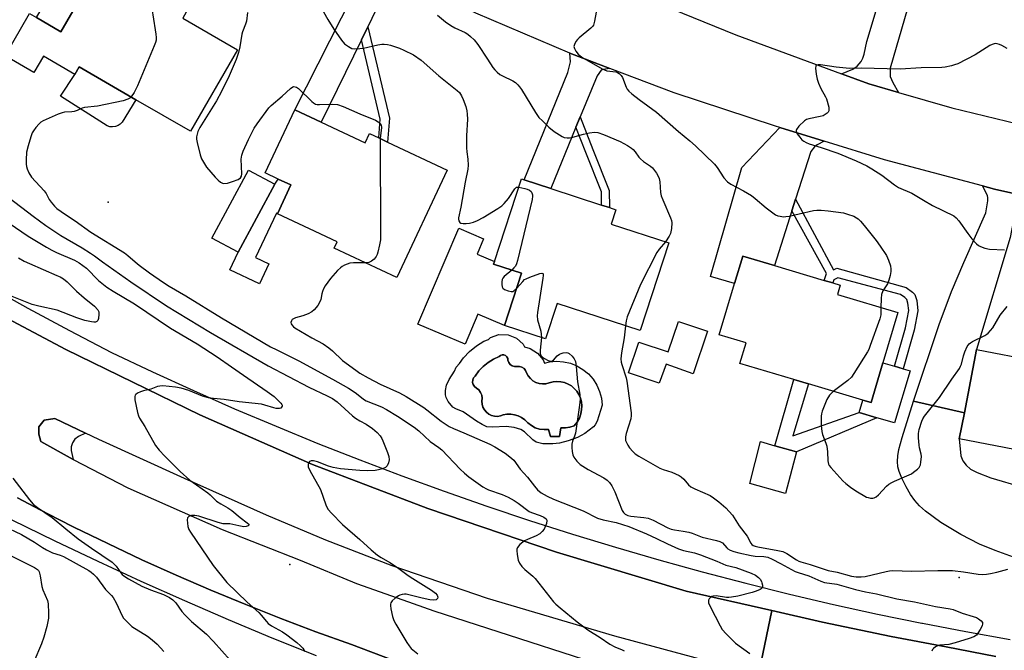
# Model space of a CAD drawing. Units: inches. Extents: x 1315761 to 1321761, y 509448 to 513448.
# Drawn here: x 1316882 to 1317224, y 509768 to 509987 of the extents above; entities that cross this region are included whole.
import ezdxf

# ---------------------------------------------------------------- set-up
doc = ezdxf.new("R2010")
doc.units = ezdxf.units.IN
doc.header["$MEASUREMENT"] = 0
for name, color, linetype in [('BLDG-Footprint', 5, 'Continuous'), ('CULTRL-Pad', 6, 'Continuous'), ('CULTRL-Swimming Pool in Ground', 4, 'Continuous'), ('ELEV-Spot Elevation', 7, 'Continuous'), ('TRANS-Driveway', 251, 'Continuous'), ('TRANS-Non Street Sidewalk', 7, 'Continuous'), ('TRANS-Road', 130, 'Continuous'), ('TRANS-Street Sidewalk', 7, 'Continuous'), ('Undefined', 1, 'Continuous')]:
    doc.layers.add(name, color=color, linetype=linetype)

msp = doc.modelspace()

# ---------------------------------------------------------------- linework, layer by layer
at = {"layer": 'BLDG-Footprint'}
for points, elevation in [([(1316938.46, 509987.1), (1316957.48, 509976.09), (1316941.12, 509947.82), (1316922.19, 509958.78), (1316902.47, 509970.2), (1316900.96, 509967.59), (1316890.03, 509973.92), (1316886.74, 509968.23), (1316876.72, 509974.03), (1316885.22, 509988.72), (1316887.63, 509987.33), (1316896.13, 509982.41), (1316910.72, 510007.62), (1316919.46, 510002.56), (1316934.61, 509993.79), (1316937.27, 509992.25), (1316940.39, 509990.44)], 363.98), ([(1316986.56, 509950.96), (1317001.87, 509943.78), (1317003.38, 509947), (1317006.53, 509945.52), (1317009.64, 509944.07), (1317030.34, 509934.35), (1317012.83, 509897.03), (1316991.05, 509907.25), (1316992.09, 509909.48), (1316982.48, 509913.99), (1316971.37, 509919.2), (1316976.06, 509929.18), (1316971.64, 509931.25), (1316967.09, 509933.39), (1316977.36, 509955.27)], 362.23), ([(1316970.44, 509929.45), (1316957.7, 509905.85), (1316948.6, 509910.76), (1316961.34, 509934.36)], 362.82), ([(1317107.33, 509909.08), (1317097.38, 509878.64), (1317068.51, 509888.08), (1317064.47, 509875.72), (1317050.27, 509880.36), (1317056.2, 509898.52), (1317046.44, 509901.71), (1317046.74, 509902.62), (1317056.12, 509931.32), (1317057.03, 509931.02), (1317066.35, 509927.98), (1317083.99, 509922.21), (1317086.7, 509921.33), (1317088.96, 509920.59), (1317087.33, 509915.62)], 359.35), ([(1317181.73, 509867.49), (1317177.6, 509853.62), (1317174.79, 509854.46), (1317155.86, 509860.1), (1317150.76, 509861.62), (1317132.06, 509867.2), (1317134.2, 509874.37), (1317124.88, 509877.15), (1317130.19, 509894.96), (1317133.03, 509904.52), (1317144.05, 509901.24), (1317161.37, 509896.07), (1317164.39, 509895.17), (1317166.89, 509894.43), (1317165.91, 509891.14), (1317186.92, 509884.88)], 357.38), ([(1317120.81, 509878.38), (1317115.81, 509863.62), (1317106.38, 509866.95), (1317104.05, 509860.33), (1317093.34, 509863.97), (1317096.93, 509874.64), (1317107.14, 509871.2), (1317110.7, 509881.79)], 357.4), ([(1317238, 509867.49), (1317253.43, 509864.51), (1317254, 509867.49), (1317256.98, 509866.92), (1317266.48, 509865.09), (1317261.16, 509837.51), (1317253.98, 509838.89), (1317252.73, 509832.44), (1317208.29, 509841.02), (1317210.04, 509850.08), (1317214.29, 509872.07), (1317234.76, 509868.12)], 357.78)]:
    msp.add_lwpolyline(points, close=True, dxfattribs=dict(at, elevation=elevation))
at = {"layer": 'CULTRL-Pad'}
for points in [[(1316915.06, 509949.46), (1316914.1, 509949.33), (1316913.14, 509949.41), (1316912.23, 509949.7), (1316895.95, 509959.98), (1316900.96, 509967.59), (1316902.47, 509970.2), (1316922.19, 509958.78), (1316917.43, 509951.02), (1316916.76, 509950.33), (1316915.96, 509949.8)], [(1316976.06, 509929.18), (1316971.37, 509919.2), (1316971.01, 509919.38), (1316963.78, 509903.98), (1316968.4, 509901.81), (1316965.15, 509894.87), (1316954.82, 509899.72), (1316957.7, 509905.85), (1316970.44, 509929.45), (1316971.64, 509931.25)], [(1317056.2, 509898.52), (1317050.27, 509880.36), (1317040.98, 509884.32), (1317036.53, 509873.89), (1317020.15, 509880.88), (1317034.35, 509914.13), (1317042.97, 509910.45), (1317040.72, 509905.19), (1317046.74, 509902.62), (1317046.44, 509901.71)], [(1317191.15, 509864.68), (1317185.75, 509846.57), (1317179.64, 509848.39), (1317173.52, 509850.22), (1317174.79, 509854.46), (1317177.6, 509853.62), (1317181.73, 509867.49), (1317185.73, 509866.29), (1317188.75, 509865.39)], [(1317151.72, 509836.54), (1317147.92, 509822.09), (1317135.44, 509825.52), (1317139.23, 509840.09), (1317144.23, 509838.66)]]:
    msp.add_lwpolyline(points, close=True, dxfattribs=at)
for points in [[(1317061.73, 509870.79, 0), (1317063.68, 509868.44, 0), (1317064.15, 509867.31, 0), (1317065.92, 509867.76, 0), (1317068.35, 509867.98, 0), (1317070.78, 509867.82, 0), (1317073.15, 509867.29, 0), (1317075.42, 509866.39, 0), (1317077.51, 509865.15, 0), (1317079.39, 509863.6, 0), (1317081.01, 509861.77, 0), (1317082.32, 509859.72, 0), (1317083.29, 509857.49, 0), (1317083.91, 509855.13, 0), (1317084.15, 509852.71, 0), (1317082.42, 509847.2, 0), (1317081.79, 509845.96, 0), (1317081.15, 509845.16, 0), (1317078.15, 509842.84, 0), (1317075.56, 509841.54, 0), (1317072.35, 509840.35, 0), (1317069.38, 509839.57, 0), (1317067.04, 509839.27, 0), (1317063.53, 509839.34, 0), (1317061.25, 509839.85, 0), (1317060.06, 509840.68, 0), (1317057.15, 509843.44, 0), (1317055.93, 509844.29, 0), (1317053.59, 509844.99, 0), (1317050.81, 509845.35, 0), (1317046.09, 509845.04, 0), (1317044.11, 509845.25, 0), (1317042.47, 509846.01, 0), (1317040.58, 509847.18, 0), (1317035.9, 509850.46, 0), (1317033.34, 509851.46, 0), (1317032.26, 509852.05, 0), (1317030.69, 509853.99, 0), (1317029.99, 509855.38, 0), (1317029.74, 509856.33, 0), (1317029.76, 509857.87, 0), (1317030.07, 509859.69, 0), (1317031.01, 509861.64, 0), (1317032.89, 509864.51, 0), (1317033.48, 509865.96, 0), (1317034.59, 509867.24, 0), (1317035.97, 509869.12, 0), (1317038.1, 509871.35, 0), (1317040.5, 509873.29, 0), (1317043.12, 509874.91, 0), (1317044.65, 509875.59, 0), (1317045.36, 509876.19, 0), (1317048.33, 509877.22, 0), (1317051.48, 509877.16, 0), (1317054.4, 509875.99, 0), (1317056.74, 509873.88, 0), (1317057.21, 509872.97, 0), (1317059.16, 509872.44, 0)], [(1317052.87, 509866.4, 0), (1317052.19, 509866.89, 0), (1317051.7, 509867.57, 0), (1317051.45, 509868.37, 0), (1317051.38, 509868.99, 0), (1317051.09, 509869.53, 0), (1317050.64, 509869.94, 0), (1317050.07, 509870.17, 0), (1317049.45, 509870.19, 0), (1317048.87, 509869.98, 0), (1317048.39, 509869.59, 0), (1317046.41, 509868.7, 0), (1317044.55, 509867.56, 0), (1317042.86, 509866.19, 0), (1317041.36, 509864.61, 0), (1317040.07, 509862.86, 0), (1317039.53, 509862.24, 0), (1317039.22, 509861.48, 0), (1317039.17, 509860.66, 0), (1317039.39, 509859.87, 0), (1317039.85, 509859.19, 0), (1317040.5, 509858.69, 0), (1317041.33, 509858.03, 0), (1317041.96, 509857.17, 0), (1317042.35, 509856.18, 0), (1317042.48, 509855.13, 0), (1317042.34, 509854.07, 0), (1317042.44, 509853.03, 0), (1317042.75, 509852.02, 0), (1317043.26, 509851.1, 0), (1317043.94, 509850.29, 0), (1317044.76, 509849.64, 0), (1317045.7, 509849.17, 0), (1317046.72, 509848.9, 0), (1317047.77, 509848.83, 0), (1317048.81, 509848.98, 0), (1317049.8, 509849.33, 0), (1317051.1, 509849.56, 0), (1317052.43, 509849.58, 0), (1317053.73, 509849.4, 0), (1317055, 509849.01, 0), (1317056.19, 509848.43, 0), (1317057.27, 509847.68, 0), (1317058.34, 509846.55, 0), (1317059.58, 509845.62, 0), (1317060.96, 509844.91, 0), (1317062.44, 509844.45, 0), (1317063.98, 509844.25, 0), (1317065.53, 509844.31, 0), (1317066.27, 509841.8, 0), (1317069.33, 509841.8, 0), (1317069.82, 509844.86, 0), (1317071.4, 509844.81, 0), (1317072.97, 509845.06, 0), (1317074.47, 509845.6, 0), (1317075.49, 509846.8, 0), (1317076.27, 509848.17, 0), (1317076.8, 509849.67, 0), (1317077.04, 509851.23, 0), (1317077.12, 509852.56, 0), (1317076.98, 509853.89, 0), (1317076.65, 509855.19, 0), (1317076.11, 509856.41, 0), (1317075.39, 509857.54, 0), (1317074.5, 509858.54, 0), (1317073.48, 509859.39, 0), (1317072.32, 509860.07, 0), (1317071.08, 509860.57, 0), (1317069.78, 509860.86, 0), (1317068.44, 509860.95, 0), (1317067.11, 509860.83, 0), (1317065.81, 509860.5, 0), (1317064.66, 509860.19, 0), (1317063.48, 509860.11, 0), (1317062.3, 509860.25, 0), (1317061.17, 509860.62, 0), (1317060.13, 509861.2, 0), (1317059.23, 509861.97, 0), (1317058.49, 509862.9, 0), (1317057.94, 509863.96, 0), (1317057.6, 509864.79, 0), (1317057.03, 509865.48, 0), (1317056.27, 509865.96, 0), (1317055.41, 509866.2, 0), (1317054.51, 509866.16, 0), (1317053.68, 509866.15, 0)]]:
    msp.add_polyline3d(points, close=True, dxfattribs=at)
at = {"layer": 'CULTRL-Swimming Pool in Ground'}
msp.add_lwpolyline([(1317052.87, 509866.4), (1317053.68, 509866.15), (1317054.51, 509866.16), (1317055.41, 509866.2), (1317056.27, 509865.96), (1317057.03, 509865.48), (1317057.6, 509864.79), (1317057.94, 509863.96), (1317058.49, 509862.9), (1317059.23, 509861.97), (1317060.13, 509861.2), (1317061.17, 509860.62), (1317062.3, 509860.25), (1317063.48, 509860.11), (1317064.66, 509860.19), (1317065.81, 509860.5), (1317067.11, 509860.83), (1317068.44, 509860.95), (1317069.78, 509860.86), (1317071.08, 509860.57), (1317072.32, 509860.07), (1317073.48, 509859.39), (1317074.5, 509858.54), (1317075.39, 509857.54), (1317076.11, 509856.41), (1317076.65, 509855.19), (1317076.98, 509853.89), (1317077.12, 509852.56), (1317077.04, 509851.23), (1317076.8, 509849.67), (1317076.27, 509848.17), (1317075.49, 509846.8), (1317074.47, 509845.6), (1317072.97, 509845.06), (1317071.4, 509844.81), (1317069.82, 509844.86), (1317069.33, 509841.8), (1317066.27, 509841.8), (1317065.53, 509844.31), (1317063.98, 509844.25), (1317062.44, 509844.45), (1317060.96, 509844.91), (1317059.58, 509845.62), (1317058.34, 509846.55), (1317057.27, 509847.68), (1317056.19, 509848.43), (1317055, 509849.01), (1317053.73, 509849.4), (1317052.43, 509849.58), (1317051.1, 509849.56), (1317049.8, 509849.33), (1317048.81, 509848.98), (1317047.77, 509848.83), (1317046.72, 509848.9), (1317045.7, 509849.17), (1317044.76, 509849.64), (1317043.94, 509850.29), (1317043.26, 509851.1), (1317042.75, 509852.02), (1317042.44, 509853.03), (1317042.34, 509854.07), (1317042.48, 509855.13), (1317042.35, 509856.18), (1317041.96, 509857.17), (1317041.33, 509858.03), (1317040.5, 509858.69), (1317039.85, 509859.19), (1317039.39, 509859.87), (1317039.17, 509860.66), (1317039.22, 509861.48), (1317039.53, 509862.24), (1317040.07, 509862.86), (1317041.36, 509864.61), (1317042.86, 509866.19), (1317044.55, 509867.56), (1317046.41, 509868.7), (1317048.39, 509869.59), (1317048.87, 509869.98), (1317049.45, 509870.19), (1317050.07, 509870.17), (1317050.64, 509869.94), (1317051.09, 509869.53), (1317051.38, 509868.99), (1317051.45, 509868.37), (1317051.7, 509867.57), (1317052.19, 509866.89)], close=True, dxfattribs=at)
at = {"layer": 'ELEV-Spot Elevation'}
for p in [(1316912.59, 509923.21, 363.01), (1316975.72, 509797.4, 367.04), (1317208.28, 509792.89, 358.38)]:
    msp.add_point(p, dxfattribs=at)
at = {"layer": 'TRANS-Driveway'}
for points in [[(1316945.2, 510039.16), (1316942.8, 510038.16), (1316942.01, 510037.38), (1316930.22, 510019.19), (1316928.5, 510016.52), (1316919.46, 510002.56), (1316910.72, 510007.62), (1316896.13, 509982.41), (1316887.63, 509987.33), (1316907.78, 510022.25), (1316914.9, 510029.09), (1316916.8, 510030.61), (1316918.65, 510031.72), (1316925.69, 510034.19), (1316928.18, 510035.53), (1316930.35, 510037.65), (1316931.87, 510039.7), (1316933.01, 510042.18), (1316933.54, 510044.06), (1316933.64, 510046.42), (1316941.89, 510041.1)], [(1317191.42, 509994.41), (1317190.51, 509991.29), (1317190.26, 509990.42), (1317184.2, 509969.74), (1317184.28, 509966.81), (1317185.15, 509964.72), (1317187.11, 509961.33), (1317176.84, 509964.29), (1317167.35, 509967.8), (1317171.28, 509969.44), (1317172.74, 509970.42), (1317174.16, 509972.06), (1317174.75, 509973.19), (1317175.22, 509974.6), (1317176.12, 509979), (1317187.32, 510016.08), (1317187.95, 510015.89), (1317197.05, 510013.63), (1317191.77, 509995.57)], [(1317013.3, 510001.76), (1317012.2, 510001.19), (1317010.43, 509999.18), (1317008.96, 509996.76), (1317006.96, 509992.74), (1317002.73, 509984.08), (1317000.51, 509979.54), (1316986.56, 509950.96), (1316977.36, 509955.27), (1316997.66, 509995.28), (1317000.81, 510000.96), (1317001.46, 510002.58), (1317001.72, 510003.83), (1317001.69, 510007.58), (1317006.73, 510004.9)], [(1317086.83, 509969.65), (1317084.57, 509969.32), (1317083.88, 509969.01), (1317082.42, 509967.05), (1317076.58, 509952.85), (1317075.09, 509949.24), (1317066.35, 509927.98), (1317057.03, 509931.02), (1317072.27, 509968.25), (1317073.2, 509971.89), (1317073, 509974.93), (1317074.41, 509974.33)], [(1317161.36, 509944.38), (1317158.84, 509943.16), (1317157.92, 509942.48), (1317156.71, 509940.78), (1317151.4, 509924.2), (1317150.12, 509920.2), (1317144.05, 509901.24), (1317133.03, 509904.52), (1317130.19, 509894.96), (1317121.81, 509897.46), (1317132.76, 509935.28), (1317145.88, 509949.18)], [(1317231.84, 509925.17), (1317229.38, 509924.05), (1317228.58, 509922.68), (1317227.52, 509919.39), (1317225.93, 509910.95), (1317214.29, 509872.07), (1317210.04, 509850.08), (1317192.42, 509854.13), (1317201.32, 509880.69), (1317205.57, 509892.25), (1317209.82, 509902.25), (1317217.47, 509919.54), (1317218.2, 509923.65), (1317218.25, 509924.69), (1317218.1, 509925.56), (1317216.33, 509928.83), (1317220.54, 509927.7)]]:
    msp.add_lwpolyline(points, close=True, dxfattribs=at)
msp.add_lwpolyline([(1317229.62, 509799.05), (1317220.75, 509802.31), (1317215.25, 509804.52), (1317208.76, 509807.78), (1317201.87, 509812), (1317196.55, 509815.95), (1317194.48, 509817.81), (1317192.83, 509819.61), (1317191.36, 509821.71), (1317189.84, 509824.34), (1317188.31, 509827.4), (1317187.36, 509829.71), (1317186.97, 509831.28), (1317186.81, 509833.18), (1317186.94, 509835.2), (1317187.3, 509837.36), (1317188.39, 509841.46), (1317192.42, 509854.13), (1317210.04, 509850.08), (1317208.29, 509841.02), (1317208.83, 509835.14), (1317209.47, 509833.38), (1317210.62, 509831.87), (1317212.2, 509830.57), (1317214.47, 509829.31), (1317219.19, 509827.51), (1317230.22, 509824.29)], dxfattribs=at)
at = {"layer": 'TRANS-Non Street Sidewalk'}
for points in [[(1317000.51, 509979.54), (1317002.73, 509984.08), (1317010.27, 509952.33), (1317009.64, 509944.07), (1317006.54, 509945.52), (1317007.04, 509952.07)], [(1317075.09, 509949.24), (1317076.58, 509952.85), (1317080.98, 509941.46), (1317086.62, 509927.3), (1317086.7, 509921.33), (1317083.99, 509922.21), (1317083.93, 509926.76), (1317078.47, 509940.47)], [(1317150.12, 509920.2), (1317151.4, 509924.2), (1317164.53, 509899.71), (1317165.76, 509900.35), (1317189.87, 509893.61), (1317192.05, 509891.99), (1317192.88, 509891.13), (1317193.48, 509889.12), (1317193.9, 509885.49), (1317192.63, 509878.8), (1317188.75, 509865.39), (1317185.73, 509866.29), (1317189.56, 509879.53), (1317190.71, 509885.6), (1317190.39, 509888.16), (1317190, 509889.42), (1317189.36, 509890.08), (1317187.87, 509891.17), (1317166.12, 509896.99), (1317164.71, 509896.26), (1317164.39, 509895.17), (1317161.37, 509896.07), (1317162.08, 509898.45)], [(1317155.86, 509860.1), (1317150.47, 509842.03), (1317173.52, 509850.22), (1317179.64, 509848.39), (1317151.72, 509836.54), (1317144.23, 509838.66), (1317150.76, 509861.62)]]:
    msp.add_lwpolyline(points, close=True, dxfattribs=at)
at = {"layer": 'TRANS-Road'}
for points in [[(1316879.33, 510115.72), (1316895.31, 510104.18), (1316907.86, 510095.12), (1316939.35, 510074.32), (1316947.37, 510069.49), (1316963.74, 510059.64), (1316971.69, 510054.86), (1317004.81, 510036.77), (1317020.33, 510029.33), (1317035.34, 510022.13), (1317040.06, 510019.87), (1317085.05, 509999.89), (1317093.49, 509996.46), (1317108.45, 509990.38), (1317130.66, 509981.35), (1317167.35, 509967.8), (1317176.84, 509964.29), (1317187.11, 509961.33), (1317205.7, 509955.98), (1317240.07, 509947.61)], [(1317231.84, 509925.17), (1317220.54, 509927.7), (1317216.33, 509928.83), (1317182.25, 509937.91), (1317161.36, 509944.38), (1317145.88, 509949.18), (1317144.45, 509949.63), (1317109.16, 509961.23), (1317086.83, 509969.65), (1317074.41, 509974.33), (1317073, 509974.93), (1317040.25, 509988.89), (1317013.3, 510001.76), (1317006.73, 510004.9), (1317001.69, 510007.58), (1316973.93, 510022.31), (1316945.2, 510039.16), (1316941.89, 510041.1), (1316933.64, 510046.42), (1316910.68, 510061.24), (1316902.31, 510066.96), (1316881.07, 510082.77)], [(1316855.23, 509894.62), (1316897.86, 509872.07), (1316944.4, 509849.43), (1316983.55, 509832.17), (1317023.61, 509816.91), (1317068.37, 509801.74), (1317113.42, 509788.12), (1317143.17, 509781.39), (1317139.41, 509763.6)], [(1317122.53, 509763.44), (1317088.62, 509772.52), (1317044.38, 509785.6), (1317011.17, 509797.01), (1316988.15, 509805.85), (1316967.53, 509814.57), (1316939.11, 509827.27), (1316909.29, 509840.8), (1316904.64, 509843.02), (1316894.03, 509848.07), (1316890.26, 509847.48), (1316888.42, 509845.21), (1316888.46, 509842.64), (1316889.2, 509840.07), (1316899.28, 509834.42), (1316900.42, 509833.83), (1316919.42, 509824.03), (1316952.2, 509809.61), (1316979.27, 509798.94), (1316998.83, 509790.81), (1317014.9, 509785.18), (1317025.71, 509781.34), (1317103.88, 509756.14)], [(1317011.42, 509764.15), (1316997.08, 509769.59), (1316984.75, 509774.03), (1316972.5, 509778.66), (1316960.32, 509783.49), (1316948.21, 509788.5), (1316936.19, 509793.7), (1316924.24, 509799.09), (1316912.38, 509804.66), (1316900.61, 509810.42), (1316895.43, 509813.05), (1316888.94, 509816.36), (1316881.01, 509820.55)], [(1317139.41, 509763.6), (1317143.17, 509781.39), (1317160.8, 509777.45), (1317184.55, 509772.45), (1317203.73, 509768.78), (1317220.97, 509765.45)]]:
    msp.add_lwpolyline(points, dxfattribs=at)
at = {"layer": 'TRANS-Street Sidewalk'}
for points in [[(1317220.97, 509765.45), (1317203.73, 509768.78), (1317184.55, 509772.45), (1317160.8, 509777.45), (1317143.17, 509781.39), (1317113.42, 509788.12), (1317068.37, 509801.74), (1317023.61, 509816.91), (1316983.55, 509832.17), (1316944.4, 509849.43), (1316897.86, 509872.07), (1316855.23, 509894.62)], [(1316870.27, 509894.43), (1316884.66, 509886.43), (1316899.15, 509878.63), (1316913.74, 509871.02), (1316927.9, 509864.33), (1316942.14, 509857.82), (1316956.47, 509851.51), (1316970.89, 509845.39), (1316985.38, 509839.45), (1316999.95, 509833.71), (1317014.59, 509828.17), (1317029.31, 509822.82), (1317044.09, 509817.66), (1317058.95, 509812.7), (1317073.86, 509807.94), (1317088.84, 509803.38), (1317103.88, 509799.01), (1317118.98, 509794.85), (1317134.12, 509790.89), (1317149.32, 509787.13), (1317164.57, 509783.57), (1317179.87, 509780.21), (1317195.21, 509777.06), (1317195.55, 509776.99), (1317210.59, 509774.11), (1317226, 509771.36)], [(1316881.01, 509820.55), (1316888.94, 509816.36), (1316895.43, 509813.05), (1316900.61, 509810.42), (1316912.38, 509804.66), (1316924.24, 509799.09), (1316936.19, 509793.7), (1316948.21, 509788.5), (1316960.32, 509783.49), (1316972.5, 509778.66), (1316984.75, 509774.03), (1316997.08, 509769.59), (1317011.42, 509764.15)], [(1316984.92, 509765.72), (1316969.58, 509771.88), (1316954.32, 509778.24), (1316939.14, 509784.78), (1316924.04, 509791.5), (1316909.02, 509798.41), (1316894.09, 509805.5), (1316879.24, 509812.78)]]:
    msp.add_lwpolyline(points, dxfattribs=at)
msp.add_lwpolyline([(1316904.64, 509843.02), (1316902.2, 509841.83), (1316900.96, 509840.89), (1316900.19, 509839.64), (1316899.65, 509838.28), (1316899.63, 509837), (1316900.42, 509833.83), (1316899.28, 509834.42), (1316889.2, 509840.07), (1316888.46, 509842.64), (1316888.42, 509845.21), (1316890.26, 509847.48), (1316894.03, 509848.07)], close=True, dxfattribs=at)
at = {"layer": 'Undefined'}
msp.add_line((1317001.97, 509902.12, 362), (1317000, 509902.16, 362), dxfattribs=at)
for points, elevation in [([(1316924.05, 509999.91), (1316924.79, 509998.34), (1316925.88, 509994.91), (1316927.81, 509989.66), (1316928.09, 509988.22), (1316929.07, 509981.49), (1316929.2, 509980.33), (1316929.18, 509979.47), (1316928.98, 509978.64), (1316928.56, 509977.54), (1316922.71, 509963.65), (1316921.52, 509961.31), (1316920.48, 509959.77)], 364), ([(1316974.36, 510000), (1316979.66, 509996.06), (1316985.41, 509991.46), (1316986.43, 509990.52), (1316987.35, 509989.3), (1316988.81, 509986.67), (1316990.94, 509983.29), (1316993.61, 509979.51), (1316994.71, 509978.21), (1316996.01, 509977.21), (1316997.2, 509976.59), (1316998.22, 509976.46), (1317000, 509976.53)], 360), ([(1317082.66, 509992.3), (1317081.53, 509986.09), (1317081.13, 509984.69), (1317080.85, 509984.21), (1317080.28, 509983.6), (1317076.25, 509980.25), (1317075.62, 509979.64), (1317075.08, 509978.97), (1317074.53, 509977.99), (1317074.37, 509977.23), (1317074.53, 509976.52), (1317074.99, 509975.67), (1317075.88, 509974.61), (1317077.14, 509973.51), (1317084.21, 509969.53), (1317085.83, 509968.82), (1317088.99, 509968.44), (1317089.47, 509968.28), (1317090.07, 509967.89), (1317090.79, 509967.15), (1317091.22, 509966.49), (1317092.51, 509963.17), (1317092.89, 509962.45), (1317093.41, 509961.8), (1317094.5, 509960.84), (1317097.03, 509958.83), (1317103.06, 509954.51), (1317110.72, 509947.72), (1317114.63, 509944.51), (1317116.6, 509942.78), (1317123.21, 509936.45), (1317124.1, 509935.3), (1317126.51, 509931.68), (1317127.74, 509930.29), (1317128.92, 509929.47), (1317133.34, 509927.11), (1317136.03, 509925.5), (1317137.35, 509924.47), (1317141.14, 509921.25), (1317143.47, 509919.5), (1317144.44, 509918.87), (1317145.21, 509918.52), (1317146.03, 509918.32), (1317147.15, 509918.18), (1317148, 509918.19), (1317149.17, 509918.38), (1317152.66, 509919.17), (1317157.58, 509920.37), (1317158.77, 509920.45), (1317160.26, 509920.41), (1317162.68, 509920.22), (1317168.03, 509919.5), (1317169.41, 509919.09), (1317171.58, 509918.31), (1317172.6, 509917.81), (1317173.18, 509917.38), (1317173.94, 509916.62), (1317175.2, 509915.12), (1317179.41, 509909.85), (1317180.78, 509907.99), (1317182.97, 509904.66), (1317183.68, 509903.07), (1317184.36, 509901.16), (1317184.54, 509900.01), (1317184.52, 509899.14), (1317184.27, 509897.76), (1317183.85, 509896.12), (1317183.32, 509894.83), (1317181.69, 509892.47), (1317181.25, 509891.16), (1317181.1, 509889.72), (1317181.05, 509886.63)], 356), ([(1316960.95, 509989.06), (1316960.61, 509986.11), (1316960.3, 509985.02), (1316959.22, 509982.35), (1316958.96, 509981.52), (1316958.3, 509977.17), (1316957.83, 509975.2), (1316956.98, 509972.74), (1316954.62, 509967.13), (1316951.94, 509961.61), (1316950.23, 509958.39), (1316944.35, 509949.14), (1316943.73, 509947.78), (1316943.25, 509945.9), (1316943.22, 509945.08), (1316943.42, 509943.94), (1316944.55, 509939.66), (1316945.02, 509938.27), (1316945.67, 509937.05), (1316946.75, 509935.42), (1316949.71, 509931.85), (1316950.72, 509930.84), (1316951.56, 509930.14), (1316952.25, 509929.78), (1316952.75, 509929.71), (1316954.06, 509929.85), (1316955.74, 509930.34), (1316957.66, 509931.07), (1316958.51, 509931.67), (1316958.87, 509932.28), (1316958.99, 509933.04), (1316958.8, 509938.11), (1316958.95, 509939.52), (1316959.45, 509940.9), (1316961.26, 509944.97), (1316963.3, 509948.9), (1316964.26, 509950.39), (1316968.37, 509956), (1316969.16, 509956.76), (1316972.98, 509959.96), (1316975.91, 509962.71), (1316976.67, 509963.25), (1316977.11, 509963.35), (1316977.57, 509963.28), (1316978.03, 509963.09), (1316978.7, 509962.66), (1316983.27, 509958.2), (1316983.92, 509957.66), (1316984.63, 509957.25), (1316985.14, 509957.12), (1316985.97, 509957.07), (1316990.54, 509957.23), (1316992.24, 509957.08), (1316994.19, 509956.41), (1317000, 509953.88)], 362), ([(1317026.94, 509988.14), (1317029.78, 509985.88), (1317031.59, 509984.58), (1317033.04, 509983.71), (1317036.53, 509982.11), (1317037.54, 509981.49), (1317038.48, 509980.76), (1317039.67, 509979.54), (1317040.94, 509977.99), (1317044.38, 509972.91), (1317046.23, 509970), (1317046.92, 509969.11), (1317047.72, 509968.3), (1317048.6, 509967.58), (1317049.6, 509967.02), (1317053.14, 509965.33), (1317054.03, 509964.72), (1317054.89, 509963.97), (1317055.45, 509963.31), (1317056.11, 509962.33), (1317061.08, 509954.35), (1317062.23, 509952.66), (1317063.41, 509951.41), (1317065.69, 509949.22), (1317067.55, 509947.78), (1317070.31, 509946.01), (1317071.04, 509945.71), (1317072.01, 509945.53), (1317072.84, 509945.57), (1317073.96, 509945.76), (1317077.71, 509946.83), (1317079.73, 509947.27), (1317081.47, 509947.51), (1317082.72, 509947.43), (1317084.63, 509946.76), (1317090.45, 509944.27), (1317092.95, 509942.91), (1317094.35, 509941.99), (1317095, 509941.47), (1317095.68, 509940.69), (1317096.93, 509938.83), (1317097.46, 509938.21), (1317098.5, 509937.36), (1317101.02, 509935.69), (1317101.63, 509935.14), (1317103.01, 509933.24), (1317103.61, 509932.24), (1317103.97, 509931.46), (1317104.19, 509930.33), (1317104.48, 509926.54), (1317104.71, 509925.41), (1317105.22, 509924.07), (1317107.92, 509917.83), (1317108.23, 509916.81), (1317108.36, 509916.03), (1317108.28, 509914.05), (1317107.98, 509912.38), (1317107.52, 509911.39), (1317106.15, 509909.47)], 358), ([(1317000, 509976.53), (1317001.25, 509976.72), (1317006.27, 509977.86), (1317007.64, 509978.08), (1317008.46, 509978.12), (1317009.57, 509977.99), (1317010.68, 509977.68), (1317013.72, 509976.67), (1317015.31, 509976.02), (1317018.59, 509974.35), (1317021.24, 509972.48), (1317027.46, 509967.03), (1317033.8, 509962.03), (1317034.57, 509961.26), (1317035.32, 509960.18), (1317035.9, 509958.86), (1317036.78, 509956.38), (1317037.13, 509954.95), (1317037.3, 509953.79), (1317037.35, 509952.06), (1317037.1, 509946.22), (1317037.09, 509942.13), (1317037.18, 509940.69), (1317037.54, 509938.16), (1317037.64, 509936.09), (1317037.5, 509934.65), (1317036.54, 509930.17), (1317035.04, 509921.51), (1317034.3, 509917.82), (1317034.26, 509917.29), (1317034.33, 509916.78), (1317034.68, 509916.17), (1317035.09, 509915.97), (1317035.85, 509915.83), (1317036.97, 509915.81), (1317038.1, 509915.94), (1317039.48, 509916.32), (1317040.83, 509916.82), (1317042.88, 509917.93), (1317047.92, 509920.96), (1317049.35, 509921.96), (1317050.15, 509922.76), (1317051.6, 509924.53), (1317053.82, 509927.9), (1317054.39, 509928.37), (1317055.18, 509928.45)], 360), ([(1317224.88, 509976.58), (1317223.07, 509977.61), (1317222.26, 509977.98), (1317221.44, 509978.23), (1317220.92, 509978.27), (1317220.42, 509978.21), (1317219.68, 509977.99), (1317218.93, 509977.63), (1317213.81, 509974.39), (1317207.73, 509971.29), (1317206.65, 509970.86), (1317205.55, 509970.57), (1317203.32, 509970.09), (1317202.2, 509969.95), (1317194.98, 509969.88), (1317187.75, 509969.42), (1317174.21, 509969.69), (1317170.17, 509969.65), (1317165.54, 509970.06), (1317160, 509970.84), (1317159.21, 509970.88), (1317158.76, 509970.81), (1317158.48, 509970.63), (1317158.38, 509970.45), (1317158.3, 509969.74), (1317158.54, 509967.69), (1317158.87, 509965.91), (1317159.34, 509964.56), (1317160.11, 509962.72), (1317161.74, 509959.81), (1317162.09, 509959.05), (1317162.89, 509956.23), (1317162.99, 509955.42), (1317162.92, 509954.92), (1317162.68, 509954.5), (1317162.32, 509954.13), (1317161.68, 509953.63), (1317160.95, 509953.22), (1317159.9, 509952.92), (1317155.99, 509952.16), (1317155.17, 509951.89), (1317154.44, 509951.44), (1317152.53, 509949.58), (1317151.68, 509948.49), (1317151.54, 509948.04), (1317151.56, 509947.81), (1317151.99, 509946.89), (1317152.84, 509945.73), (1317153.62, 509944.86), (1317154.3, 509944.34), (1317155.06, 509943.92), (1317156.14, 509943.5), (1317160.34, 509942.24), (1317166.04, 509940.21), (1317172.48, 509937.61), (1317176.11, 509935.82), (1317177.89, 509934.82), (1317181.36, 509932.64), (1317185.82, 509929.23), (1317187.18, 509928.32), (1317191.73, 509926.39), (1317195.81, 509923.9), (1317198.98, 509922.06), (1317206.38, 509918.42), (1317207.22, 509917.78), (1317208.14, 509916.78), (1317211.23, 509912.28), (1317212.69, 509910.45), (1317214.3, 509908.77), (1317214.94, 509908.22), (1317215.63, 509907.79), (1317217.18, 509907.23), (1317218.8, 509906.86), (1317223.93, 509906.7)], 354), ([(1316920.48, 509959.77), (1316920.06, 509959.38), (1316919.36, 509958.95), (1316917.73, 509958.41), (1316908.78, 509956.55), (1316904.3, 509956.08), (1316903.56, 509955.83), (1316901.8, 509955.04), (1316900.71, 509954.69), (1316899.88, 509954.57), (1316897.35, 509954.42), (1316896.52, 509954.26), (1316895.13, 509953.75), (1316891, 509951.95), (1316889.93, 509951.45), (1316889.18, 509950.99), (1316888.55, 509950.42), (1316887.43, 509949.13), (1316886.58, 509947.99), (1316886.16, 509947.25), (1316885.65, 509945.88), (1316884.71, 509942.79), (1316884.12, 509940.53), (1316883.99, 509937.9), (1316884.02, 509936.44), (1316884.13, 509935.58), (1316884.39, 509934.74), (1316884.98, 509933.39), (1316885.88, 509931.86), (1316890.28, 509927.12), (1316890.94, 509926.21), (1316892.07, 509924.18), (1316892.71, 509923.2), (1316893.85, 509921.83), (1316894.69, 509921.04), (1316897.67, 509918.88), (1316901.12, 509916.68), (1316906.53, 509912.78), (1316918.24, 509905.58), (1316919.42, 509904.7), (1316921.92, 509902.45), (1316923.26, 509901.38), (1316926.94, 509898.67), (1316931.77, 509895.33), (1316933.77, 509894.04), (1316939.47, 509890.74), (1316951.87, 509883.02), (1316969, 509873.03), (1316971.1, 509871.89), (1316978.76, 509868.17), (1316990.54, 509861.73), (1316996.1, 509858.58), (1316998.37, 509857.09), (1317000, 509855.82)], 364), ([(1317000, 509953.88), (1317005.4, 509951.69), (1317006.41, 509951.11), (1317006.96, 509950.56), (1317007.36, 509949.91), (1317007.52, 509949.13), (1317007.05, 509945.28)], 362), ([(1317007.05, 509945.28), (1317007.22, 509911.89), (1317007.15, 509910.1), (1317006.86, 509908.4), (1317006.29, 509905.86), (1317006.03, 509905.04), (1317005.63, 509904.3), (1317004.91, 509903.42), (1317004.05, 509902.72), (1317003.06, 509902.32), (1317001.97, 509902.12)], 362), ([(1317055.18, 509928.45), (1317057.33, 509928.01), (1317058.15, 509927.74), (1317058.9, 509927.36), (1317059.52, 509926.86), (1317059.78, 509926.47), (1317059.99, 509925.8), (1317060, 509925.25), (1317059.81, 509924.1), (1317054.82, 509902.94), (1317054.43, 509901.82), (1317054.05, 509901.03), (1317053.54, 509900.36), (1317052.78, 509899.64)], 360), ([(1316878.18, 509924.67), (1316886.48, 509918.34), (1316890.92, 509915.13), (1316896.11, 509911.69), (1316903.47, 509907.41), (1316906.35, 509905.56), (1316907.76, 509904.59), (1316910.57, 509902.45), (1316920.47, 509895.52), (1316932.83, 509887.27), (1316948.07, 509877.98), (1316968.08, 509866.41), (1316982.29, 509858.93), (1316988.63, 509856.01), (1316990.45, 509855.05), (1316992.08, 509853.85), (1316997.39, 509849.07), (1316998.52, 509848.24), (1317000, 509847.35)], 366), ([(1316871.42, 509920.42), (1316884.76, 509911.39), (1316891.17, 509907.6), (1316892.98, 509906.56), (1316894.57, 509905.75), (1316900.86, 509903.08), (1316902.51, 509902.2), (1316905.02, 509900.25), (1316909.23, 509896.07), (1316910.9, 509894.62), (1316912.06, 509893.75), (1316914.28, 509892.3), (1316921.65, 509887.89), (1316934.25, 509879.47), (1316943.41, 509873.99), (1316950.4, 509869.55), (1316955.44, 509866.09), (1316959.53, 509863.18), (1316967.83, 509857.52), (1316970.2, 509855.69), (1316971.78, 509854.28), (1316972.59, 509853.44), (1316972.88, 509853), (1316972.99, 509852.68), (1316972.98, 509852.34), (1316972.81, 509851.99), (1316972.51, 509851.73), (1316972.06, 509851.6), (1316970.96, 509851.63), (1316970.09, 509851.81), (1316966.95, 509852.78), (1316965.81, 509853.05), (1316958.05, 509853.89), (1316952.81, 509854.73), (1316949.11, 509855.04), (1316947.45, 509855.3), (1316945.28, 509855.84), (1316940.54, 509857.81), (1316937.86, 509858.66), (1316935.89, 509859.01), (1316931.57, 509859.4), (1316930.44, 509859.38), (1316929.7, 509859.23), (1316927.4, 509858.31), (1316924.85, 509857.66), (1316923.78, 509857.31), (1316922.79, 509856.88), (1316922.16, 509856.48), (1316921.88, 509856.15), (1316921.76, 509855.69), (1316921.86, 509854.59), (1316922.79, 509850.2), (1316923.08, 509849.05), (1316923.38, 509848.24), (1316925.33, 509845.38), (1316929.02, 509838.75), (1316930.25, 509837.16), (1316932.22, 509835.06), (1316937.58, 509829.7), (1316940.97, 509826.67), (1316943.2, 509825.03), (1316947.22, 509822.33), (1316948.03, 509821.61), (1316949.32, 509820.21), (1316950.22, 509819.46), (1316951.69, 509818.49), (1316954.09, 509817.11), (1316955.51, 509816.19), (1316958.38, 509813.74), (1316960.88, 509811.92), (1316961.41, 509811.44), (1316961.52, 509811.15), (1316961.18, 509810.83), (1316960.51, 509810.61), (1316959.7, 509810.53), (1316957.91, 509810.79), (1316954.77, 509811.57), (1316952.45, 509811.55), (1316950.78, 509811.98), (1316944.06, 509814.14), (1316942.6, 509814.44), (1316941.5, 509814.41), (1316940.6, 509814.11), (1316940.28, 509813.84), (1316940.16, 509813.64), (1316940.02, 509812.89), (1316940.05, 509811.73), (1316940.23, 509810.56), (1316940.58, 509809.61), (1316941.13, 509808.62), (1316949.01, 509797.05), (1316953.8, 509791.11), (1316960.81, 509784.36), (1316964.93, 509780.7), (1316965.7, 509779.87), (1316967.5, 509777.61), (1316968.09, 509776.98), (1316969.26, 509776.17), (1316973.12, 509773.98), (1316974.62, 509773.02), (1316978.15, 509770.29), (1316979.42, 509769.17), (1316980.18, 509768.38), (1316980.47, 509767.94), (1316980.72, 509767.18)], 368), ([(1317106.15, 509909.47), (1317104.05, 509906.91), (1317103.23, 509905.72), (1317097.48, 509894.58), (1317092.91, 509883.39), (1317092.49, 509881.99), (1317092.28, 509880.31)], 358), ([(1316881.37, 509903.84), (1316883.41, 509902.73), (1316885.2, 509901.89), (1316894.75, 509897.79), (1316895.83, 509897.28), (1316897.02, 509896.59), (1316898.32, 509895.59), (1316901.59, 509892.33), (1316904.19, 509889.95), (1316907.79, 509887.11), (1316908.95, 509885.86), (1316909.27, 509885.13), (1316909.33, 509884.3), (1316909.16, 509882.87), (1316908.9, 509882.12), (1316908.58, 509881.77), (1316908.13, 509881.57), (1316907.6, 509881.53), (1316906.74, 509881.63), (1316904.38, 509882.16), (1316901.71, 509883.02), (1316894.81, 509885.75), (1316888.4, 509887.12), (1316886.17, 509887.71), (1316883.8, 509888.58), (1316878.59, 509890.73)], 370), ([(1317000, 509902.16), (1316997.75, 509902.16), (1316996.54, 509902), (1316994.63, 509901.31), (1316993.86, 509900.91), (1316993.27, 509900.47), (1316992.28, 509899.51), (1316989.82, 509896.74), (1316987.89, 509894.16), (1316987.36, 509893.17), (1316986.97, 509892.16), (1316986.75, 509891.38), (1316986.39, 509889.39), (1316986.12, 509888.6), (1316985.39, 509887.39), (1316984.15, 509885.84), (1316983.31, 509885.11), (1316982.05, 509884.47), (1316980.16, 509883.75), (1316977.68, 509883.06), (1316976.92, 509882.75), (1316976.52, 509882.43), (1316976.2, 509882.06), (1316975.97, 509881.45), (1316976.07, 509881.02), (1316976.33, 509880.59), (1316976.88, 509879.98), (1316977.44, 509879.55), (1316983.35, 509876.1), (1316987.21, 509874.01), (1316989.16, 509872.69), (1316990.54, 509871.58), (1316994, 509868.2), (1316998.56, 509864.83), (1317000, 509863.85)], 362), ([(1317052.78, 509899.64), (1317050.12, 509897.45), (1317049.63, 509896.87), (1317049.45, 509896.36), (1317049.35, 509895.52), (1317049.35, 509894.65), (1317049.47, 509893.83), (1317049.68, 509893.37), (1317050.26, 509892.9), (1317051.56, 509892.38), (1317052.62, 509892.16), (1317053.12, 509892.2), (1317053.54, 509892.41), (1317054.51, 509893.34)], 360), ([(1317054.51, 509893.34), (1317056.61, 509895.72), (1317057.25, 509896.31), (1317057.73, 509896.63), (1317059.1, 509897.23), (1317062.5, 509898.42), (1317063.23, 509898.57), (1317063.56, 509898.49), (1317063.65, 509898.36), (1317063.71, 509897.71), (1317063.62, 509896.88), (1317061.68, 509884.87), (1317061.57, 509883.74), (1317061.77, 509882.33), (1317062.82, 509878.43), (1317063, 509877.35), (1317063.07, 509876.18)], 360), ([(1317164.49, 509857.53), (1317163.19, 509856.18), (1317162.29, 509854.7), (1317160.62, 509850.61), (1317160.36, 509849.77), (1317160.25, 509848.91), (1317160.33, 509845.66), (1317160.49, 509843.6), (1317160.79, 509842.5), (1317161.91, 509839.57), (1317162.22, 509838.49), (1317162.44, 509836.56), (1317162.6, 509833.37), (1317162.82, 509832.26), (1317163.09, 509831.77), (1317163.61, 509831.08), (1317167.84, 509826.5), (1317168.9, 509825.52), (1317170.46, 509824.31), (1317172.33, 509823.03), (1317176.09, 509820.84), (1317176.62, 509820.63), (1317177.4, 509820.48), (1317178.18, 509820.48), (1317178.68, 509820.59), (1317179.36, 509820.95), (1317180.2, 509821.63), (1317182.99, 509824.56), (1317183.85, 509825.3), (1317184.79, 509825.88), (1317185.8, 509826.39), (1317190.1, 509828.18), (1317191.67, 509828.94), (1317192.38, 509829.42), (1317193.7, 509830.51), (1317194.28, 509831.1), (1317194.59, 509831.55), (1317194.79, 509832.06), (1317194.97, 509832.9), (1317195.11, 509834.93), (1317195.01, 509835.73), (1317194.44, 509837.94), (1317194.29, 509838.8), (1317194.08, 509841.43), (1317194.05, 509842.89), (1317194.28, 509844.33), (1317195.25, 509847.13), (1317195.62, 509847.94), (1317196.22, 509848.89), (1317197.59, 509850.69), (1317201.39, 509855.41), (1317205.67, 509861.81), (1317208.32, 509865.51), (1317208.71, 509866.22), (1317209.01, 509867), (1317209.74, 509869.82), (1317210.22, 509871.21), (1317211.07, 509873.1), (1317211.71, 509874.04), (1317212.15, 509874.4), (1317212.9, 509874.85), (1317217.14, 509876.88), (1317217.85, 509877.33), (1317218.27, 509877.7), (1317219.91, 509879.64), (1317222.49, 509883.93), (1317224.92, 509887.03)], 356), ([(1317181.05, 509886.63), (1317180.96, 509884.12), (1317180.66, 509882.69), (1317177.34, 509873.45), (1317176.79, 509872.07), (1317176.39, 509871.28), (1317171.68, 509863.69), (1317170.84, 509862.48), (1317169.54, 509861.3), (1317164.49, 509857.53)], 356), ([(1317092.28, 509880.31), (1317091.82, 509876.14), (1317090.85, 509870.85), (1317090.73, 509868.84), (1317090.81, 509867.72), (1317090.99, 509866.88), (1317092.49, 509862.19), (1317092.78, 509861.06), (1317094.24, 509850.02), (1317094.26, 509849.16), (1317094.1, 509848.04), (1317092.52, 509842.84), (1317092.26, 509841.71), (1317092.24, 509840.95), (1317092.35, 509840.44), (1317093.06, 509838.89), (1317093.71, 509837.93), (1317094.87, 509836.6), (1317095.71, 509835.86), (1317096.88, 509835.06), (1317104.26, 509830.86), (1317105.42, 509830.39), (1317108.36, 509829.43), (1317110.95, 509828.3), (1317111.67, 509827.82), (1317112.55, 509827.05), (1317114.21, 509825.08), (1317115.04, 509824.33), (1317116.34, 509823.65), (1317121.69, 509821.32), (1317122.87, 509820.57), (1317124.69, 509819.21), (1317127.12, 509817.12), (1317129.48, 509814.49), (1317131.79, 509810.82), (1317134.52, 509807.29), (1317135.9, 509804.78), (1317136.24, 509804.36), (1317136.65, 509804.06), (1317137.37, 509803.75), (1317138.22, 509803.55), (1317145.21, 509802.3), (1317146.93, 509801.91), (1317148.38, 509801.29), (1317151.67, 509799.06), (1317152.54, 509798.58), (1317153.27, 509798.29), (1317156.47, 509797.43), (1317162.66, 509795.36), (1317165.84, 509794.7), (1317170.81, 509793.38), (1317172.4, 509793.1), (1317174.14, 509793.11), (1317175.58, 509793.26), (1317182.92, 509795.02), (1317184.06, 509795.22), (1317185.13, 509795.3), (1317191.62, 509795.09), (1317200.8, 509795.34), (1317205.94, 509795.3), (1317209.77, 509794.92), (1317214.86, 509794.01), (1317216.23, 509793.96), (1317217.71, 509794.04), (1317219.09, 509794.24), (1317221.28, 509794.72), (1317225.16, 509795.75)], 358), ([(1317063.07, 509876.18), (1317062.7, 509871.86), (1317062.68, 509870.71), (1317062.86, 509869.96), (1317063.4, 509869.4), (1317064.12, 509868.94), (1317065.43, 509868.28), (1317066.19, 509868.03), (1317066.67, 509868.03), (1317067.27, 509868.39), (1317068.6, 509869.83), (1317069.4, 509870.47), (1317069.89, 509870.71), (1317070.68, 509870.96), (1317071.73, 509871.06), (1317072.23, 509870.94), (1317072.71, 509870.67), (1317073.82, 509869.74), (1317074.51, 509868.84), (1317074.9, 509867.84), (1317075.18, 509866.13), (1317075.63, 509860.86), (1317076.41, 509856.44), (1317076.56, 509854.78), (1317076.36, 509852.73), (1317074.92, 509843.06), (1317074.63, 509841.94), (1317073.89, 509840.23), (1317073.65, 509839.24), (1317073.64, 509838.09), (1317073.81, 509836.64), (1317074.03, 509835.5), (1317074.33, 509834.7), (1317075.34, 509833.29), (1317075.95, 509832.66), (1317076.6, 509832.15), (1317079.37, 509830.37), (1317084.72, 509827.51), (1317085.93, 509826.66), (1317086.77, 509825.84), (1317087.6, 509824.67), (1317088.59, 509822.66), (1317091.16, 509816.14), (1317091.6, 509815.43), (1317092.19, 509814.92), (1317093.12, 509814.44), (1317094.11, 509814.19), (1317098.71, 509813.77), (1317100.12, 509813.54), (1317101.87, 509812.83), (1317106.98, 509810.2), (1317108.2, 509809.68), (1317109.28, 509809.41), (1317112.34, 509808.99), (1317114.34, 509808.61), (1317115.43, 509808.27), (1317118.96, 509806.86), (1317123.9, 509805.77), (1317125.03, 509805.45), (1317125.95, 509804.94), (1317127.46, 509803.21), (1317127.88, 509802.84), (1317128.61, 509802.43), (1317129.97, 509801.95), (1317131.66, 509801.48), (1317135.94, 509800.54), (1317137.36, 509800.36), (1317140.31, 509800.2), (1317141.71, 509799.91), (1317143.29, 509799.24), (1317146.11, 509797.81), (1317151.21, 509795), (1317152.3, 509794.59), (1317156.02, 509793.49), (1317160.13, 509791.67), (1317161.47, 509791.17), (1317165.67, 509790.53), (1317172.23, 509788.7), (1317175.65, 509787.94), (1317179.55, 509787.26), (1317186.57, 509785.52), (1317192.71, 509784.44), (1317199.96, 509782.83), (1317205.1, 509782.08), (1317206.13, 509781.76), (1317209.27, 509780.56), (1317213.14, 509779.39), (1317214.21, 509778.96), (1317214.95, 509778.52), (1317215.83, 509777.83), (1317216.29, 509777.24), (1317216.38, 509776.81), (1317216.18, 509776.08), (1317215.53, 509774.8), (1317214.77, 509773.55), (1317214.21, 509772.91), (1317213.29, 509772.33), (1317211.73, 509771.68), (1317206.82, 509770.2), (1317204.65, 509769.68), (1317201.49, 509769.38), (1317200.44, 509769.11), (1317199.96, 509768.82), (1317199.34, 509768.27), (1317199, 509767.85), (1317198.78, 509767.38)], 360), ([(1317000, 509863.85), (1317002.84, 509862.26), (1317007.09, 509860.05), (1317013.81, 509856.98), (1317016.13, 509855.72), (1317022.17, 509851.93), (1317023.28, 509851.11), (1317028.19, 509847.16), (1317031.01, 509845.34), (1317032.5, 509844.62), (1317036.14, 509843.13), (1317045.15, 509839.25), (1317046.94, 509838.29), (1317050.45, 509836.08), (1317052.13, 509834.84), (1317053.44, 509833.62), (1317055.73, 509830.52), (1317058.22, 509827.77), (1317060.65, 509824.58), (1317061.74, 509823.34), (1317063.04, 509822.27), (1317065.08, 509821.1), (1317067.24, 509820.11), (1317077.59, 509815.99), (1317082.58, 509813.49), (1317084.58, 509812.91), (1317089.06, 509812.01), (1317093.41, 509810.6), (1317099.64, 509808.05), (1317103.05, 509806.45), (1317106.84, 509804.55), (1317110.74, 509802.8), (1317112.4, 509802.28), (1317116.25, 509801.41), (1317118.37, 509800.78), (1317124.03, 509798.58), (1317127.14, 509797.2), (1317130.67, 509796.33), (1317135.98, 509794.46), (1317137.48, 509793.75), (1317138.54, 509792.94), (1317139.08, 509792.29), (1317139.51, 509791.55), (1317139.72, 509791.04), (1317139.88, 509790.27), (1317139.9, 509789.78), (1317139.78, 509789.35), (1317139.48, 509788.99), (1317139.04, 509788.69), (1317137.73, 509788.1), (1317136.31, 509787.64), (1317131.38, 509786.44), (1317129.09, 509786.03), (1317128.23, 509785.95), (1317127.35, 509785.99), (1317123.79, 509786.57), (1317122.78, 509786.45), (1317122.31, 509786.25), (1317121.68, 509785.84), (1317121.35, 509785.51), (1317121.14, 509785.08), (1317121.09, 509784.57), (1317121.17, 509784.06), (1317121.69, 509782.82), (1317125.2, 509776.09), (1317125.93, 509774.83), (1317127.23, 509773.31), (1317130.54, 509770.12), (1317135.53, 509766.47)], 362), ([(1317000, 509855.82), (1317001.21, 509854.87), (1317002.17, 509854.27), (1317007.47, 509852.11), (1317009.28, 509851.18), (1317013.11, 509848.88), (1317018.83, 509845.04), (1317020.45, 509843.77), (1317024.46, 509840.17), (1317027.46, 509838), (1317028.46, 509837.18), (1317034.83, 509830.56), (1317036.32, 509829.1), (1317037.91, 509827.87), (1317042.74, 509824.41), (1317043.95, 509823.67), (1317044.73, 509823.29), (1317049.44, 509821.71), (1317051.52, 509820.76), (1317053.57, 509819.66), (1317055.03, 509818.75), (1317058.81, 509815.8), (1317059.62, 509815.43), (1317062.68, 509814.45), (1317063.91, 509813.83), (1317064.72, 509813.22), (1317064.96, 509812.86), (1317065.01, 509812.64), (1317064.82, 509811.62), (1317064.02, 509809.73), (1317063.35, 509808.82), (1317062.48, 509808.09), (1317061.26, 509807.35), (1317058.21, 509806.13), (1317057.18, 509805.59), (1317055.63, 509804.31), (1317054.75, 509803.26), (1317054.58, 509802.78), (1317054.53, 509802.26), (1317054.65, 509800.86), (1317055.02, 509798.9), (1317055.47, 509797.89), (1317056.33, 509796.75), (1317057.28, 509795.68), (1317060.11, 509793.37), (1317060.96, 509792.56), (1317067.32, 509784.49), (1317068.1, 509783.65), (1317069.59, 509782.34), (1317075.47, 509777.54), (1317079.16, 509774.72), (1317083.45, 509772.07), (1317086.86, 509769.76), (1317088.59, 509768.86), (1317091.1, 509767.79), (1317091.86, 509767.39)], 364), ([(1317000, 509847.35), (1317002.17, 509846.15), (1317004.44, 509844.58), (1317005.98, 509843.26), (1317007.06, 509842.03), (1317007.62, 509841.16), (1317007.99, 509840.38), (1317009.56, 509836.33), (1317010.02, 509834.96), (1317010.2, 509833.71), (1317009.97, 509832.68), (1317009.45, 509831.71), (1317008.88, 509831.15), (1317007.88, 509830.67), (1317006.5, 509830.25), (1317005.36, 509830.06), (1317002.71, 509829.97), (1317000, 509830.01)], 366), ([(1317000, 509830.01), (1316993.21, 509830.63), (1316990.74, 509831.05), (1316989.1, 509831.51), (1316985.23, 509833.05), (1316983.85, 509833.44), (1316983.08, 509833.46), (1316982.48, 509833.2), (1316982.22, 509832.83), (1316982.03, 509832.08), (1316982.08, 509831.29), (1316982.59, 509830.02), (1316986.31, 509823.41), (1316988.2, 509818.1), (1316988.55, 509817.28), (1316988.96, 509816.56), (1316990.09, 509815.21), (1316993.94, 509811.3), (1317000, 509806.13)], 366), ([(1316879.4, 509827.34), (1316885.21, 509819.81), (1316886.51, 509818.39), (1316887.98, 509817.21), (1316893.13, 509813.75), (1316897.81, 509809.81), (1316902.1, 509806.38), (1316906.72, 509803.08), (1316913.88, 509798.28), (1316915.34, 509796.88), (1316916.93, 509794.5), (1316917.4, 509793.97), (1316918, 509793.45), (1316919.65, 509792.39), (1316924.25, 509789.91), (1316927.28, 509788.67), (1316931.82, 509787.01), (1316933.89, 509785.96), (1316935.05, 509785.14), (1316936, 509784.09), (1316938.17, 509781.04), (1316939.14, 509779.93), (1316941.53, 509777.68), (1316946.71, 509773.21), (1316949.13, 509770.68), (1316954.89, 509764.2)], 370), ([(1316876.02, 509810.85), (1316882.38, 509807.87), (1316886.92, 509805.19), (1316889.68, 509803.35), (1316891.14, 509802.5), (1316893.15, 509801.5), (1316895.83, 509800.67), (1316896.97, 509800.2), (1316905.79, 509795.29), (1316906.68, 509794.74), (1316907.48, 509794.08), (1316908.43, 509793), (1316911.64, 509788.77), (1316913.73, 509786.6), (1316914.24, 509785.96), (1316915.37, 509784.06), (1316917.44, 509779.58), (1316917.91, 509778.84), (1316918.86, 509777.71), (1316919.9, 509776.65), (1316920.79, 509775.92), (1316926.15, 509772.49), (1316927.78, 509771.28), (1316929.51, 509769.74), (1316931.93, 509767.24)], 372), ([(1317000, 509806.13), (1317003.9, 509802.45), (1317006.16, 509800.69), (1317007.34, 509799.89), (1317010.37, 509798.12), (1317013.06, 509796.41), (1317016.77, 509793.63), (1317018.41, 509792.5), (1317024.91, 509788.54), (1317026.24, 509787.51), (1317026.9, 509786.75), (1317027.07, 509786.08), (1317026.97, 509785.63), (1317026.85, 509785.44), (1317026.48, 509785.19), (1317025.73, 509785.03), (1317024.27, 509785.15), (1317021.61, 509785.69), (1317016.14, 509787.07), (1317015.47, 509787.1), (1317014.68, 509787), (1317013.91, 509786.79), (1317013.42, 509786.56), (1317012.28, 509785.73), (1317011.26, 509784.77), (1317010.79, 509784.14), (1317010.63, 509783.67), (1317010.62, 509783.13), (1317010.8, 509782), (1317011.39, 509779.39), (1317011.81, 509777.98), (1317012.48, 509776.67), (1317016.3, 509770.32), (1317017.12, 509769.12), (1317017.84, 509768.3), (1317020.16, 509766.38)], 366), ([(1316877.92, 509800.87), (1316886.98, 509796.42), (1316888.03, 509795.65), (1316888.31, 509795.29), (1316888.54, 509794.82), (1316888.89, 509793.48), (1316889.53, 509789.76), (1316889.8, 509788.6), (1316891.44, 509784.88), (1316891.72, 509783.76), (1316891.86, 509780.56), (1316891.79, 509778.83), (1316891.2, 509775.84), (1316890.13, 509772.16), (1316889.33, 509769.92), (1316886.74, 509763.59), (1316885.74, 509761.8), (1316882.54, 509756.53), (1316879.59, 509752.67)], 374)]:
    msp.add_lwpolyline(points, dxfattribs=dict(at, elevation=elevation))

doc.saveas('drawing.dxf')
